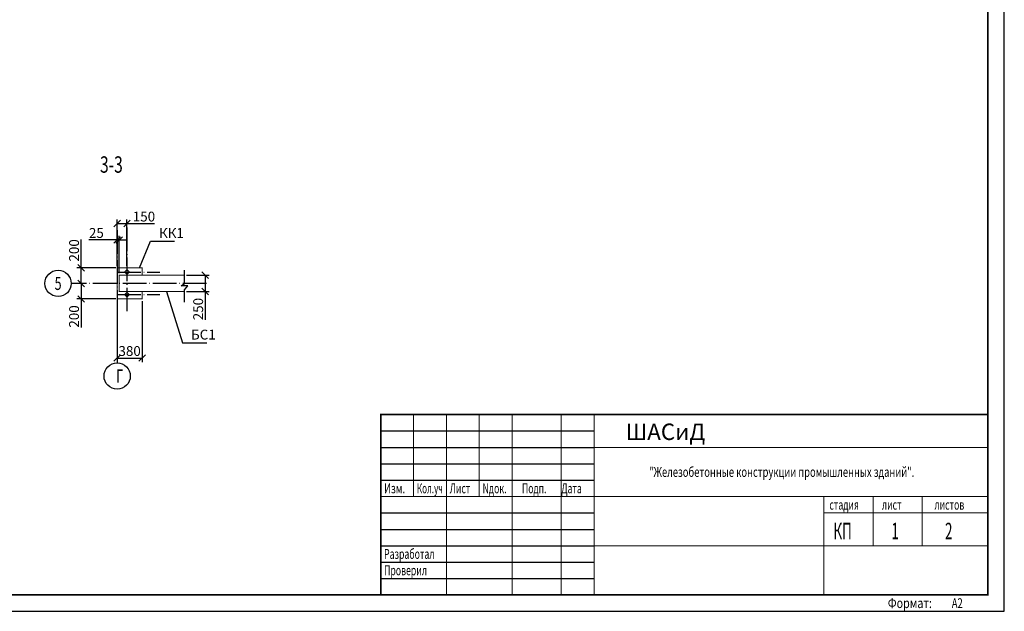
# Model space of a CAD drawing. Extents: x -1 to 593, y -41 to 379.
# Drawn here: x 293 to 593, y -41 to 139 of the extents above; entities that cross this region are included whole.
import ezdxf
from ezdxf.enums import TextEntityAlignment as Align

# ---------------------------------------------------------------- set-up
doc = ezdxf.new("R2010")
doc.units = 0
doc.header["$LTSCALE"] = 0.3
doc.header["$MEASUREMENT"] = 0
doc.header["$PDMODE"] = 35
doc.header["$PDSIZE"] = 1
doc.linetypes.add('ACAD_ISO04W100', pattern=[30.5, 24, -3, 0.5, -3])
doc.layers.get('0').update_dxf_attribs({"linetype": 'CONTINUOUS'})
doc.layers.get('DEFPOINTS').update_dxf_attribs({"linetype": 'CONTINUOUS'})
for name, color, linetype in [('МАРКИРОВКА', 7, 'CONTINUOUS'), ('ОСИ', 7, 'ACAD_ISO04W100'), ('РАЗМЕР', 7, 'CONTINUOUS'), ('ТЕКСТ', 7, 'CONTINUOUS')]:
    doc.layers.add(name, color=color, linetype=linetype)
doc.styles.get("Standard").update_dxf_attribs({"font": 'romans.shx', "width": 0.7})
doc.styles.add('ЗАГОЛОВОК', font='romans.shx', dxfattribs={"width": 0.8})
doc.dimstyles.new('STANDARDX20', dxfattribs={"dimtxt": 3, "dimasz": 2, "dimexe": 1, "dimexo": 0.5, "dimtad": 1, "dimdec": 0, "dimlfac": 20, "dimzin": 1, "dimdsep": 46, "dimtxsty": 'Standard', "dimblk1": 'OBLIQUE', "dimblk2": 'OBLIQUE', "dimsah": 1, "dimcen": 2.5, "dimadec": 0, "dimazin": 0, "dimtfac": 1, "dimtdec": 4, "dimtmove": 0, "dimatfit": 3, "dimldrblk": 'OBLIQUE', "dimfxl": 1, "dimtolj": 1, "dimtzin": 0, "dimarcsym": 0})
doc.dimstyles.new('STANDARDX50', dxfattribs={"dimtxt": 3, "dimasz": 2, "dimexe": 1.25, "dimexo": 0.625, "dimtad": 1, "dimdec": 0, "dimlfac": 50, "dimdsep": 46, "dimtxsty": 'Standard', "dimblk1": 'OBLIQUE', "dimblk2": 'OBLIQUE', "dimsah": 1, "dimcen": 2.5, "dimadec": 0, "dimazin": 0, "dimtfac": 0.75, "dimtdec": 0, "dimtmove": 0, "dimatfit": 3, "dimldrblk": 'OBLIQUE', "dimfxl": 1, "dimtolj": 1, "dimtzin": 0, "dimarcsym": 0})

# ---------------------------------------------------------------- blocks, each defined once
blk = doc.blocks.new('_OBLIQUE')
at = {"color": 0, "linetype": 'ByBlock'}
blk.add_line((-0.5, -0.5), (0.5, 0.5), dxfattribs=at)
blk = doc.blocks.new('*D328')
at = {"layer": 'DEFPOINTS', "color": 0, "transparency": 16777216}
for p in [(312.15, 59), (311.65, 54.25), (322.9, 54.25)]:
    blk.add_point(p, dxfattribs=at)
at = {"layer": 'РАЗМЕР', "color": 0, "lineweight": -2, "transparency": 16777216}
for p, q in [((311.52, 59), (310.4, 59)), ((311.65, 59), (311.65, 54.25)), ((322.28, 54.25), (310.4, 54.25)), ((311.65, 54.25), (311.65, 45.6))]:
    blk.add_line(p, q, dxfattribs=at)
at = {"layer": 'РАЗМЕР', "color": 0, "lineweight": -2, "transparency": 16777216, "xscale": 2, "yscale": 2, "zscale": 2}
for p, rotation in [((311.65, 59), 90), ((311.65, 54.25), 270)]:
    blk.add_blockref('_OBLIQUE', p, dxfattribs=dict(at, rotation=rotation))
at = {"layer": 'РАЗМЕР', "color": 0, "transparency": 16777216, "insert": (309.52, 48.92), "char_height": 3, "attachment_point": 5, "rotation": 90}
blk.add_mtext('\\A1;200', dxfattribs=at)
blk = doc.blocks.new('*D327')
at = {"layer": 'DEFPOINTS', "color": 0, "transparency": 16777216}
for p in [(330.25, 54.25), (322.65, 53.5), (330.25, 36.25)]:
    blk.add_point(p, dxfattribs=at)
at = {"layer": 'РАЗМЕР', "color": 0, "lineweight": -2, "transparency": 16777216}
for p, q in [((322.65, 52.88), (322.65, 35)), ((330.25, 53.62), (330.25, 35)), ((322.65, 36.25), (330.25, 36.25))]:
    blk.add_line(p, q, dxfattribs=at)
at = {"layer": 'РАЗМЕР', "color": 0, "lineweight": -2, "transparency": 16777216, "xscale": 2, "yscale": 2, "zscale": 2, "rotation": 180}
blk.add_blockref('_OBLIQUE', (322.65, 36.25), dxfattribs=at)
at = {"layer": 'РАЗМЕР', "color": 0, "lineweight": -2, "transparency": 16777216, "xscale": 2, "yscale": 2, "zscale": 2}
blk.add_blockref('_OBLIQUE', (330.25, 36.25), dxfattribs=at)
at = {"layer": 'РАЗМЕР', "color": 0, "transparency": 16777216, "insert": (326.45, 38.38), "char_height": 3, "attachment_point": 5}
blk.add_mtext('\\A1;380', dxfattribs=at)
blk = doc.blocks.new('*D326')
at = {"layer": 'DEFPOINTS', "color": 0, "transparency": 16777216}
for p in [(343.15, 61.5), (343.15, 56.5), (349.46, 56.5)]:
    blk.add_point(p, dxfattribs=at)
at = {"layer": 'РАЗМЕР', "color": 0, "lineweight": -2, "transparency": 16777216}
for p, q in [((343.77, 61.5), (350.71, 61.5)), ((349.46, 61.5), (349.46, 56.5)), ((343.77, 56.5), (350.71, 56.5)), ((349.46, 56.5), (349.46, 47.85))]:
    blk.add_line(p, q, dxfattribs=at)
at = {"layer": 'РАЗМЕР', "color": 0, "lineweight": -2, "transparency": 16777216, "xscale": 2, "yscale": 2, "zscale": 2}
for p, rotation in [((349.46, 61.5), 90), ((349.46, 56.5), 270)]:
    blk.add_blockref('_OBLIQUE', p, dxfattribs=dict(at, rotation=rotation))
at = {"layer": 'РАЗМЕР', "color": 0, "transparency": 16777216, "insert": (347.34, 51.17), "char_height": 3, "attachment_point": 5, "rotation": 90}
blk.add_mtext('\\A1;250', dxfattribs=at)
blk = doc.blocks.new('*D332')
at = {"layer": 'DEFPOINTS', "color": 0, "transparency": 16777216}
for p in [(325.65, 77.25), (322.65, 63.75), (325.65, 63.75)]:
    blk.add_point(p, dxfattribs=at)
at = {"layer": 'РАЗМЕР', "color": 0, "lineweight": -2, "transparency": 16777216}
for p, q in [((322.65, 64.38), (322.65, 78.5)), ((325.65, 64.38), (325.65, 78.5)), ((322.65, 77.25), (325.65, 77.25)), ((325.65, 77.25), (334, 77.25))]:
    blk.add_line(p, q, dxfattribs=at)
at = {"layer": 'РАЗМЕР', "color": 0, "lineweight": -2, "transparency": 16777216, "xscale": 2, "yscale": 2, "zscale": 2, "rotation": 180}
blk.add_blockref('_OBLIQUE', (322.65, 77.25), dxfattribs=at)
at = {"layer": 'РАЗМЕР', "color": 0, "lineweight": -2, "transparency": 16777216, "xscale": 2, "yscale": 2, "zscale": 2}
blk.add_blockref('_OBLIQUE', (325.65, 77.25), dxfattribs=at)
at = {"layer": 'РАЗМЕР', "color": 0, "transparency": 16777216, "insert": (330.82, 79.38), "char_height": 3, "attachment_point": 5}
blk.add_mtext('\\A1;150', dxfattribs=at)
blk = doc.blocks.new('*D330')
at = {"layer": 'DEFPOINTS', "color": 0, "transparency": 16777216}
for p in [(322.65, 72.25), (322.65, 63.75), (323.25, 61.5)]:
    blk.add_point(p, dxfattribs=at)
at = {"layer": 'РАЗМЕР', "color": 0, "lineweight": -2, "transparency": 16777216}
for p, q in [((322.65, 72.25), (314, 72.25)), ((322.65, 64.38), (322.65, 73.5)), ((323.25, 72.25), (322.65, 72.25)), ((323.25, 62.12), (323.25, 73.5)), ((323.25, 72.25), (325.25, 72.25))]:
    blk.add_line(p, q, dxfattribs=at)
at = {"layer": 'РАЗМЕР', "color": 0, "lineweight": -2, "transparency": 16777216, "xscale": 2, "yscale": 2, "zscale": 2}
blk.add_blockref('_OBLIQUE', (322.65, 72.25), dxfattribs=at)
at = {"layer": 'РАЗМЕР', "color": 0, "lineweight": -2, "transparency": 16777216, "xscale": 2, "yscale": 2, "zscale": 2, "rotation": 180}
blk.add_blockref('_OBLIQUE', (323.25, 72.25), dxfattribs=at)
at = {"layer": 'РАЗМЕР', "color": 0, "transparency": 16777216, "insert": (316.32, 74.38), "char_height": 3, "attachment_point": 5}
blk.add_mtext('\\A1;25', dxfattribs=at)
blk = doc.blocks.new('*D331')
at = {"layer": 'DEFPOINTS', "color": 0, "transparency": 16777216}
for p in [(311.65, 63.75), (322.9, 63.75), (312.15, 59)]:
    blk.add_point(p, dxfattribs=at)
at = {"layer": 'РАЗМЕР', "color": 0, "lineweight": -2, "transparency": 16777216}
for p, q in [((311.65, 63.75), (311.65, 72.4)), ((322.28, 63.75), (310.4, 63.75)), ((311.65, 59), (311.65, 63.75)), ((311.52, 59), (310.4, 59))]:
    blk.add_line(p, q, dxfattribs=at)
at = {"layer": 'РАЗМЕР', "color": 0, "lineweight": -2, "transparency": 16777216, "xscale": 2, "yscale": 2, "zscale": 2}
for p, rotation in [((311.65, 63.75), 90), ((311.65, 59), 270)]:
    blk.add_blockref('_OBLIQUE', p, dxfattribs=dict(at, rotation=rotation))
at = {"layer": 'РАЗМЕР', "color": 0, "transparency": 16777216, "insert": (309.52, 69.07), "char_height": 3, "attachment_point": 5, "rotation": 90}
blk.add_mtext('\\A1;200', dxfattribs=at)

msp = doc.modelspace()

# ---------------------------------------------------------------- linework, layer by layer
for p, q in [((403, 14), (468, 14)), ((403, 9), (468, 9)), ((403, 4), (468, 4)), ((403, -1), (468, -1)), ((403, -11), (468, -11)), ((403, -16), (468, -16)), ((403, -21), (468, -21)), ((403, -26), (468, -26)), ((403, -31), (468, -31))]:
    msp.add_line(p, q)
msp.add_lwpolyline([(-1, -41), (593, -41), (593, 379), (-1, 379)], close=True)
for points, const_width in [([(19, -36), (588, -36), (588, 374), (19, 374)], 0.5), ([(325.65, 61.7051), (326.4, 62.4551), (325.65, 63.2051), (324.9, 62.4551)], 0.3), ([(325.65, 56.3535), (326.4, 55.6035), (325.65, 54.8535), (324.9, 55.6035)], 0.3), ([(403, -36), (588, -36), (588, 19), (403, 19)], 0.5)]:
    msp.add_lwpolyline(points, close=True, dxfattribs=dict(const_width=const_width))
at = {"const_width": 0.3}
for points in [[(330.25, 61.5), (330.25, 63.75), (322.65, 63.75), (322.65, 54.25), (330.25, 54.25), (330.25, 56.5)], [(413, -6), (413, 19)], [(423, 19), (423, -36)], [(433, -6), (433, 19)], [(443, 19), (443, -36)], [(458, 19), (458, -36)], [(468, 19), (468, -36)], [(468, 9), (588, 9)], [(403, -6), (588, -6)], [(538, -6), (538, -36)], [(553, -6), (553, -21)], [(568, -6), (568, -21)], [(538, -11), (588, -11)], [(468, -21), (588, -21)]]:
    msp.add_lwpolyline(points, dxfattribs=at)
msp.add_lwpolyline([(343.15, 61.5, 0.3, 0.3, 0), (323.25, 61.5, 0.3, 0.3, 0), (323.25, 56.5, 0.3, 0.3, 0), (343.15, 56.5, 0, 0, 0)], format="xyseb")
msp.add_lwpolyline([(343.15, 53.25), (343.15, 57), (344.15, 58.25), (342.15, 58.25), (343.15, 59), (343.15, 63)])
at = {"layer": 'ОСИ'}
for p, q in [((322.65, 75.25), (322.65, 34.75)), ((325.65, 76), (325.65, 50)), ((322.66, 62.4551), (335.65, 62.4551)), ((349.9, 59), (308.65, 59)), ((322.66, 55.6035), (335.65, 55.6035))]:
    msp.add_line(p, q, dxfattribs=at)
at = {"layer": 'ОСИ', "linetype": 'Continuous'}
for centre in [(304.65, 59), (322.65, 30.75)]:
    msp.add_circle(centre, 4, dxfattribs=at)

# ---------------------------------------------------------------- texts
at = {"style": 'ЗАГОЛОВОК'}
msp.add_text('ШАСиД', height=5, dxfattribs=at).set_placement((477.5952, 11.25))
for s, height, width, p in [('"Железобетонные конструкции промышленных зданий".', 3, 0.7, (484.75, 0)), ('Изм.', 3, 0.7, (404, -5)), ('Кол.уч', 3, 0.6, (414, -5)), ('Лист', 3, 0.65, (424, -5)), ('Nдок.', 3, 0.65, (434, -5)), ('Подп.', 3, 0.65, (446, -5)), ('Дата', 3, 0.65, (458, -5)), ('стадия', 3, 0.65, (539.7, -10)), ('лист', 3, 0.65, (555.7, -10)), ('листов', 3, 0.65, (571.7, -10)), ('КП', 5, 0.6, (540.9286, -19)), ('1', 5, 0.6, (558.5714, -19)), ('2', 5, 0.6, (574.9286, -19)), ('Разработал', 3, 0.65, (404, -25)), ('Проверил', 3, 0.65, (404, -30)), ('Формат:', 3, 0.8, (557.5, -40)), ('А2', 3, 0.7, (577, -40))]:
    msp.add_text(s, height=height, dxfattribs=dict(width=width)).set_placement(p)
at = {"layer": 'МАРКИРОВКА', "char_height": 3, "attachment_point": 4}
for s, insert in [('КК1', (335.4, 74)), ('БС1', (345.15, 43))]:
    msp.add_mtext(s, dxfattribs=dict(at, insert=insert))
at = {"layer": 'ОСИ', "linetype": 'Continuous', "width": 0.7}
for s, p in [('5', (304.65, 59)), ('Г', (323.4, 30.75))]:
    msp.add_text(s, height=4, dxfattribs=at).set_placement(p, align=Align.MIDDLE_CENTER)
at = {"layer": 'ТЕКСТ', "style": 'ЗАГОЛОВОК', "width": 0.7}
msp.add_text('3-3', height=5, dxfattribs=at).set_placement((320.9, 92.75), align=Align.CENTER)

# ---------------------------------------------------------------- dimensions: what is measured, and where the dimension line sits
at = {"layer": 'РАЗМЕР'}
for base, p1, p2, picture, middle in [((325.65, 77.25), (322.65, 63.75), (325.65, 63.75), '*D332', (330.825, 79.375)), ((330.25, 36.25), (322.65, 53.5), (330.25, 54.25), '*D327', (326.45, 38.375))]:
    dim = msp.add_linear_dim(base=base, p1=p1, p2=p2, dimstyle='STANDARDX50', dxfattribs=at)
    dim.commit()
    dim.dimension.update_dxf_attribs({"geometry": picture, "text_midpoint": middle})
dim = msp.add_linear_dim(base=(322.65, 72.25), p1=(323.25, 61.5), p2=(322.65, 63.75), text='25', dimstyle='STANDARDX50', dxfattribs=at)
dim.commit()
dim.dimension.update_dxf_attribs({"geometry": '*D330', "text_midpoint": (316.325, 74.375)})
for base, p2, picture, middle in [((311.65, 63.75), (322.9, 63.75), '*D331', (309.525, 69.075)), ((311.65, 54.25), (322.9, 54.25), '*D328', (309.525, 48.925))]:
    dim = msp.add_linear_dim(base=base, p1=(312.15, 59), p2=p2, angle=90, text='200', dimstyle='STANDARDX50', dxfattribs=at)
    dim.commit()
    dim.dimension.update_dxf_attribs({"geometry": picture, "text_midpoint": middle})
dim = msp.add_linear_dim(base=(349.4625, 56.5), p1=(343.15, 61.5), p2=(343.15, 56.5), angle=90, dimstyle='STANDARDX50', dxfattribs=at)
dim.commit()
dim.dimension.update_dxf_attribs({"geometry": '*D326', "text_midpoint": (347.3375, 51.175)})

# ---------------------------------------------------------------- leaders
at = {"layer": 'МАРКИРОВКА', "has_arrowhead": 0, "annotation_type": 0, "has_hookline": 1, "hookline_direction": 0}
for points, text_width in [([(329.5, 63.75), (332.775, 71.875), (334.775, 71.875)], 4.7), ([(337.65, 56.5), (342.525, 40.875), (344.525, 40.875)], 4.8)]:
    msp.add_leader(points, dimstyle='STANDARDX20', override={"dimldrblk": 'OPEN'}, dxfattribs=dict(at, text_width=text_width))

doc.saveas('drawing.dxf')
